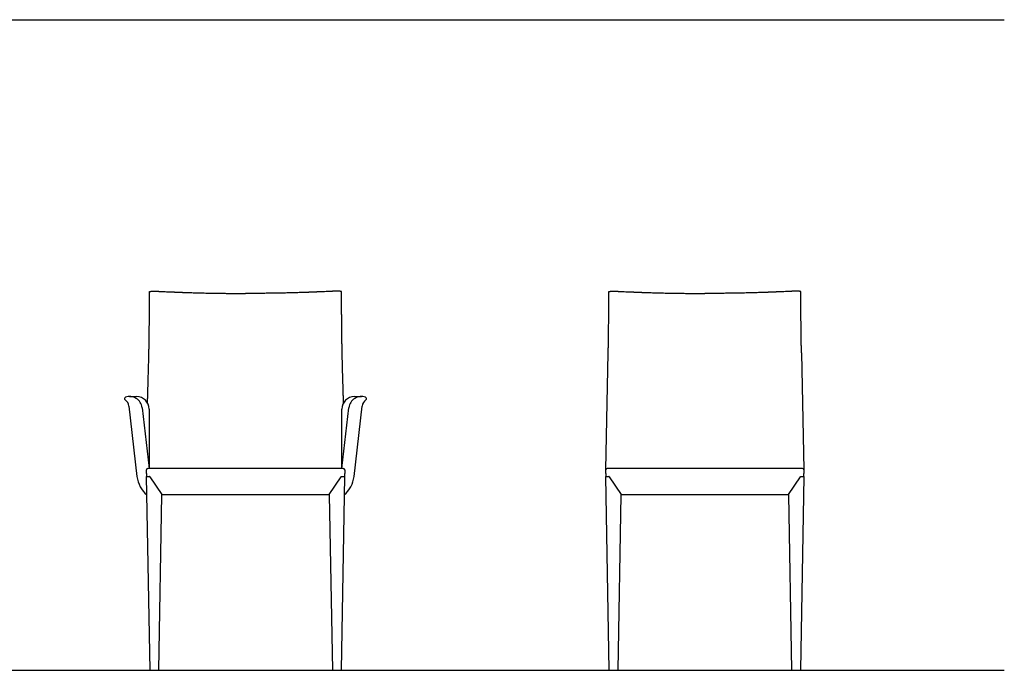
# Model space of a CAD drawing. Units: inches. Extents: x -695 to 3841, y -4594 to -720.
# Drawn here: x 1573 to 3841, y -4594 to -3094 of the extents above; entities that cross this region are included whole.
import ezdxf

# ---------------------------------------------------------------- set-up
doc = ezdxf.new("R2010")
doc.units = ezdxf.units.IN
doc.layers.add('1', color=7, linetype='Continuous')

msp = doc.modelspace()

# ---------------------------------------------------------------- linework, layer by layer
at = {"color": 7, "linetype": 'Continuous'}
for p, q in [((1864.6, -4140.7), (1864.6, -4132.5)), ((1864.6, -4140.7), (1864.6, -4147.8)), ((1873, -4594.4), (1864.9, -4147.8)), ((2093, -4129), (1868.1, -4129)), ((2317.9, -4129), (2093, -4129)), ((2321.2, -4147.8), (2313, -4594.4)), ((2321.4, -4132.5), (2321.4, -4140.7)), ((2321.4, -4147.8), (2321.4, -4140.7)), ((2922.6, -4140.7), (2922.6, -4132.5)), ((2922.6, -4140.7), (2922.6, -4147.8)), ((2931, -4594.4), (2922.9, -4147.8)), ((3151, -4129), (2926.1, -4129)), ((3375.9, -4129), (3151, -4129)), ((3379.2, -4147.8), (3371, -4594.4)), ((3379.4, -4132.5), (3379.4, -4140.7)), ((3379.4, -4147.8), (3379.4, -4140.7)), ((1893, -4594.4), (1900.4, -4189.7)), ((2093, -4189.9), (1900.9, -4189.9)), ((2285.1, -4189.9), (2093, -4189.9)), ((2285.7, -4189.7), (2293, -4594.4)), ((2951, -4594.4), (2958.4, -4189.7)), ((3151, -4189.9), (2958.9, -4189.9)), ((3343.1, -4189.9), (3151, -4189.9)), ((3343.7, -4189.7), (3351, -4594.4))]:
    msp.add_line(p, q, dxfattribs=at)
for centre, start, end in [((1868.1, -4132.5), 90, 180), ((2317.9, -4132.5), 0, 90), ((2926.1, -4132.5), 90, 180), ((3375.9, -4132.5), 0, 90)]:
    msp.add_arc(centre, 3.5, start, end, dxfattribs=at)
for points, knots in [([(1867.3, -3978), (1867.4, -3974.9), (1867.6, -3968.9), (1867.8, -3961.7), (1867.9, -3956.5), (1868, -3953.2), (1868.1, -3949.9), (1868.2, -3945.3), (1868.4, -3939.6), (1868.7, -3930.3), (1869, -3918.5), (1869.4, -3903.9), (1869.9, -3888.9), (1870.2, -3876), (1870.4, -3865.4), (1870.6, -3859.3), (1870.6, -3855.1), (1870.7, -3853.1), (1870.7, -3851), (1870.8, -3848.3), (1870.8, -3845), (1871, -3837.8), (1871.1, -3827.4), (1871.3, -3813), (1871.5, -3798.4), (1871.6, -3787), (1871.6, -3779.4), (1871.6, -3775.5), (1871.7, -3771.7), (1871.7, -3767.8), (1871.7, -3763.9), (1871.7, -3760.7), (1871.7, -3758.1), (1871.7, -3756.1), (1871.8, -3754.2), (1871.8, -3747.8), (1871.8, -3736.9), (1871.9, -3726.6), (1871.9, -3721.4)], [0, 0, 0, 0, 9.152885, 18.158132, 21.508827, 24.827307, 27.911043, 31.557574, 38.38836, 45.24196, 59.440861, 73.789889, 89.009901, 104.445182, 112.57416, 120.760978, 122.857211, 124.956071, 126.890024, 129.200067, 132.955901, 136.748995, 150.849128, 164.249903, 179.780322, 194.762355, 198.614404, 202.438698, 206.324342, 210.183437, 214.067072, 217.925447, 219.86381, 221.796058, 224.070597, 225.666719, 241.017821, 256.636632, 256.636632, 256.636632, 256.636632]), ([(1871.9, -3721.4), (1871.9, -3721.4), (1871.9, -3721.3), (1871.9, -3721.3), (1872, -3721.2), (1872, -3721.2), (1872.1, -3721.2), (1872.2, -3721.1), (1872.2, -3721.1), (1872.3, -3721.1), (1872.3, -3721.1), (1872.4, -3721), (1872.6, -3721), (1872.9, -3720.9), (1873.2, -3720.9), (1873.4, -3720.8), (1873.6, -3720.8), (1873.8, -3720.8), (1873.9, -3720.8), (1873.9, -3720.8), (1874, -3720.7), (1874, -3720.7), (1874.1, -3720.7), (1874.3, -3720.7), (1874.6, -3720.7), (1875, -3720.6), (1875.2, -3720.6), (1875.4, -3720.6), (1875.6, -3720.6), (1875.7, -3720.6), (1875.9, -3720.5), (1876.1, -3720.5), (1876.4, -3720.5), (1876.8, -3720.5), (1877.4, -3720.4), (1878.2, -3720.4), (1879.2, -3720.4), (1880.2, -3720.3), (1881.2, -3720.3), (1882.1, -3720.3), (1882.7, -3720.3), (1883.1, -3720.3), (1883.5, -3720.3), (1884, -3720.3), (1884.5, -3720.3), (1885, -3720.3), (1885.5, -3720.3), (1885.9, -3720.3), (1886.3, -3720.3), (1886.8, -3720.3), (1887.2, -3720.4), (1887.6, -3720.4), (1888, -3720.4), (1888.4, -3720.4), (1888.7, -3720.4), (1888.8, -3720.4), (1888.9, -3720.4), (1889, -3720.4), (1889, -3720.4), (1889.1, -3720.4), (1889.2, -3720.5), (1889.5, -3720.5), (1890.1, -3720.5), (1890.7, -3720.5), (1891.1, -3720.6), (1891.3, -3720.6), (1891.4, -3720.6), (1891.6, -3720.6), (1891.6, -3720.6), (1891.8, -3720.6), (1892.1, -3720.6), (1892.7, -3720.6), (1893.4, -3720.7), (1894, -3720.7), (1894.4, -3720.7), (1894.6, -3720.7), (1894.8, -3720.7), (1895, -3720.7), (1895.1, -3720.7), (1895.3, -3720.7), (1895.5, -3720.8), (1895.7, -3720.8), (1895.9, -3720.8), (1896.1, -3720.8), (1896.3, -3720.8), (1896.5, -3720.8), (1896.6, -3720.8), (1896.8, -3720.8), (1897.1, -3720.8), (1898, -3720.9), (1899.2, -3720.9), (1901.5, -3721), (1904.2, -3721.1), (1908.7, -3721.4), (1914.3, -3721.6), (1919.9, -3721.8), (1924.4, -3722), (1926.9, -3722.1), (1928.6, -3722.2), (1929.2, -3722.2), (1929.6, -3722.3), (1929.8, -3722.3), (1930, -3722.3), (1930.2, -3722.3), (1930.5, -3722.3), (1930.8, -3722.3), (1931.1, -3722.3), (1931.4, -3722.3), (1931.6, -3722.3), (1931.8, -3722.3), (1932.1, -3722.4), (1932.4, -3722.4), (1932.8, -3722.4), (1933.1, -3722.4), (1933.3, -3722.4), (1933.5, -3722.4), (1933.8, -3722.4), (1934.1, -3722.4), (1935.6, -3722.5), (1938, -3722.6), (1940.8, -3722.7), (1943.1, -3722.8), (1944.4, -3722.8), (1945.2, -3722.9), (1945.5, -3722.9), (1945.7, -3722.9), (1946, -3722.9), (1946.2, -3722.9), (1946.4, -3722.9), (1946.8, -3722.9), (1947.4, -3723), (1948.3, -3723), (1949.2, -3723), (1949.9, -3723), (1950.4, -3723.1), (1950.8, -3723.1), (1951.3, -3723.1), (1952.2, -3723.1), (1953.5, -3723.2), (1955, -3723.2), (1956.2, -3723.3), (1957.2, -3723.3), (1958.1, -3723.3), (1959, -3723.4), (1959.9, -3723.4), (1960.7, -3723.4), (1961.5, -3723.4), (1964.3, -3723.5), (1969.3, -3723.7), (1976.3, -3723.9), (1983.4, -3724.1), (1990.6, -3724.3), (1997.8, -3724.4), (2003.1, -3724.6), (2006.6, -3724.6), (2008.3, -3724.7), (2010.1, -3724.7), (2011.9, -3724.7), (2013.7, -3724.8), (2015.6, -3724.8), (2017.5, -3724.8), (2021.2, -3724.9), (2026.7, -3725), (2035.5, -3725.1), (2045.8, -3725.3), (2057.6, -3725.4), (2069.4, -3725.4), (2081.2, -3725.5), (2089.1, -3725.5), (2093, -3725.5)], [0, 0, 0, 0, 0.022826, 0.046131, 0.128423, 0.240147, 0.309366, 0.387534, 0.430163, 0.475065, 0.526706, 0.572008, 0.835768, 1.120119, 1.409247, 1.686961, 1.871304, 2.053829, 2.102374, 2.1508, 2.212809, 2.249785, 2.349816, 2.453602, 2.892753, 3.343195, 3.482124, 3.644479, 3.829234, 3.966003, 4.137403, 4.341979, 4.674819, 5.043491, 5.448437, 6.404581, 7.403632, 8.438337, 9.501428, 10.585626, 10.951226, 11.354051, 11.791576, 12.261279, 12.760641, 13.287145, 13.764549, 14.206413, 14.611331, 15.009752, 15.437214, 15.889545, 16.327522, 16.723347, 16.922567, 17.125523, 17.175227, 17.224546, 17.273422, 17.323021, 17.421857, 17.520737, 18.330892, 19.148913, 19.357405, 19.566651, 19.70934, 19.829443, 19.923375, 19.987551, 20.410328, 20.829569, 21.675155, 22.503828, 22.729666, 22.929733, 23.100159, 23.237077, 23.336618, 23.588961, 23.813856, 24.008134, 24.168626, 24.421201, 24.633366, 24.802559, 24.926219, 25.001785, 25.420296, 25.835694, 27.508308, 29.174806, 32.527101, 35.869496, 42.616462, 49.322879, 52.681318, 56.080508, 56.924328, 57.773049, 57.909133, 58.084074, 58.295776, 58.542146, 58.821089, 59.130511, 59.468318, 59.679215, 59.892934, 60.10536, 60.317848, 60.742999, 61.16822, 61.380373, 61.593661, 61.806444, 62.019273, 62.4469, 62.871117, 66.287909, 69.716194, 71.435564, 73.158179, 73.482968, 73.788591, 74.070894, 74.325719, 74.548912, 74.736317, 74.883777, 75.743368, 76.612204, 77.477817, 78.3434, 78.708211, 79.120828, 79.578233, 80.07741, 81.815558, 83.553989, 84.559669, 85.530754, 86.465657, 87.362793, 88.220578, 89.037425, 89.81175, 90.541967, 97.57701, 104.65036, 111.762492, 118.909704, 126.090259, 133.302419, 134.967525, 136.67557, 138.426004, 140.218278, 142.051844, 143.926152, 145.840656, 147.794805, 155.085207, 162.395324, 174.129467, 185.903445, 197.710021, 209.541958, 221.392019, 221.392019, 221.392019, 221.392019]), ([(2314.2, -3721.4), (2314.2, -3721.4), (2314.2, -3721.3), (2314.2, -3721.3), (2314.1, -3721.2), (2314, -3721.2), (2314, -3721.2), (2313.9, -3721.1), (2313.9, -3721.1), (2313.8, -3721.1), (2313.8, -3721.1), (2313.7, -3721), (2313.5, -3721), (2313.2, -3720.9), (2312.9, -3720.9), (2312.7, -3720.8), (2312.5, -3720.8), (2312.3, -3720.8), (2312.2, -3720.8), (2312.2, -3720.8), (2312.1, -3720.7), (2312.1, -3720.7), (2312, -3720.7), (2311.8, -3720.7), (2311.4, -3720.7), (2311.1, -3720.6), (2310.8, -3720.6), (2310.7, -3720.6), (2310.5, -3720.6), (2310.4, -3720.6), (2310.2, -3720.5), (2310, -3720.5), (2309.7, -3720.5), (2309.3, -3720.5), (2308.7, -3720.4), (2307.9, -3720.4), (2306.9, -3720.4), (2305.9, -3720.3), (2304.8, -3720.3), (2304, -3720.3), (2303.4, -3720.3), (2303, -3720.3), (2302.5, -3720.3), (2302.1, -3720.3), (2301.6, -3720.3), (2301.1, -3720.3), (2300.6, -3720.3), (2300.2, -3720.3), (2299.7, -3720.3), (2299.3, -3720.3), (2298.9, -3720.4), (2298.5, -3720.4), (2298, -3720.4), (2297.7, -3720.4), (2297.4, -3720.4), (2297.3, -3720.4), (2297.2, -3720.4), (2297.1, -3720.4), (2297.1, -3720.4), (2297, -3720.4), (2296.9, -3720.5), (2296.6, -3720.5), (2296, -3720.5), (2295.4, -3720.5), (2295, -3720.6), (2294.8, -3720.6), (2294.6, -3720.6), (2294.5, -3720.6), (2294.4, -3720.6), (2294.2, -3720.6), (2293.9, -3720.6), (2293.4, -3720.6), (2292.7, -3720.7), (2292.1, -3720.7), (2291.6, -3720.7), (2291.4, -3720.7), (2291.3, -3720.7), (2291.1, -3720.7), (2291, -3720.7), (2290.8, -3720.7), (2290.6, -3720.8), (2290.4, -3720.8), (2290.2, -3720.8), (2289.9, -3720.8), (2289.7, -3720.8), (2289.6, -3720.8), (2289.4, -3720.8), (2289.2, -3720.8), (2288.9, -3720.8), (2288.1, -3720.9), (2286.9, -3720.9), (2284.6, -3721), (2281.8, -3721.1), (2277.4, -3721.4), (2271.8, -3721.6), (2266.2, -3721.8), (2261.7, -3722), (2259.2, -3722.1), (2257.5, -3722.2), (2256.9, -3722.2), (2256.5, -3722.3), (2256.3, -3722.3), (2256.1, -3722.3), (2255.8, -3722.3), (2255.6, -3722.3), (2255.2, -3722.3), (2255, -3722.3), (2254.7, -3722.3), (2254.5, -3722.3), (2254.3, -3722.3), (2254, -3722.4), (2253.6, -3722.4), (2253.3, -3722.4), (2253, -3722.4), (2252.8, -3722.4), (2252.6, -3722.4), (2252.3, -3722.4), (2251.9, -3722.4), (2250.5, -3722.5), (2248.1, -3722.6), (2245.3, -3722.7), (2243, -3722.8), (2241.7, -3722.8), (2240.9, -3722.9), (2240.6, -3722.9), (2240.3, -3722.9), (2240.1, -3722.9), (2239.9, -3722.9), (2239.7, -3722.9), (2239.3, -3722.9), (2238.7, -3723), (2237.8, -3723), (2236.9, -3723), (2236.2, -3723), (2235.7, -3723.1), (2235.3, -3723.1), (2234.8, -3723.1), (2233.9, -3723.1), (2232.6, -3723.2), (2231.1, -3723.2), (2229.9, -3723.3), (2228.9, -3723.3), (2228, -3723.3), (2227.1, -3723.4), (2226.2, -3723.4), (2225.4, -3723.4), (2224.6, -3723.4), (2221.8, -3723.5), (2216.8, -3723.7), (2209.8, -3723.9), (2202.6, -3724.1), (2195.5, -3724.3), (2188.3, -3724.4), (2183, -3724.6), (2179.4, -3724.6), (2177.7, -3724.7), (2176, -3724.7), (2174.2, -3724.7), (2172.4, -3724.8), (2170.5, -3724.8), (2168.6, -3724.8), (2164.9, -3724.9), (2159.3, -3725), (2150.6, -3725.1), (2140.3, -3725.3), (2128.5, -3725.4), (2116.7, -3725.4), (2104.9, -3725.5), (2097, -3725.5), (2093, -3725.5)], [0, 0, 0, 0, 0.022826, 0.046131, 0.128423, 0.240147, 0.309366, 0.387534, 0.430163, 0.475065, 0.526706, 0.572008, 0.835768, 1.120119, 1.409247, 1.686961, 1.871304, 2.053829, 2.102374, 2.1508, 2.212809, 2.249785, 2.349816, 2.453602, 2.892753, 3.343195, 3.482124, 3.644479, 3.829234, 3.966003, 4.137403, 4.341979, 4.674819, 5.043491, 5.448437, 6.404581, 7.403632, 8.438337, 9.501428, 10.585626, 10.951226, 11.354051, 11.791576, 12.261279, 12.760641, 13.287145, 13.764549, 14.206413, 14.611331, 15.009752, 15.437214, 15.889545, 16.327522, 16.723347, 16.922567, 17.125523, 17.175227, 17.224546, 17.273422, 17.323021, 17.421857, 17.520737, 18.330892, 19.148913, 19.357405, 19.566651, 19.70934, 19.829443, 19.923375, 19.987551, 20.410328, 20.829569, 21.675155, 22.503828, 22.729666, 22.929733, 23.100159, 23.237077, 23.336618, 23.588961, 23.813856, 24.008134, 24.168626, 24.421201, 24.633366, 24.802559, 24.926219, 25.001785, 25.420296, 25.835694, 27.508308, 29.174806, 32.527101, 35.869496, 42.616462, 49.322879, 52.681318, 56.080508, 56.924328, 57.773049, 57.909133, 58.084074, 58.295776, 58.542146, 58.821089, 59.130511, 59.468318, 59.679215, 59.892934, 60.10536, 60.317848, 60.742999, 61.16822, 61.380373, 61.593661, 61.806444, 62.019273, 62.4469, 62.871117, 66.287909, 69.716194, 71.435564, 73.158179, 73.482968, 73.788591, 74.070894, 74.325719, 74.548912, 74.736317, 74.883777, 75.743368, 76.612204, 77.477817, 78.3434, 78.708211, 79.120828, 79.578233, 80.07741, 81.815558, 83.553989, 84.559669, 85.530754, 86.465657, 87.362793, 88.220578, 89.037425, 89.81175, 90.541967, 97.57701, 104.65036, 111.762492, 118.909704, 126.090259, 133.302419, 134.967525, 136.67557, 138.426004, 140.218278, 142.051844, 143.926152, 145.840656, 147.794805, 155.085207, 162.395324, 174.129467, 185.903445, 197.710021, 209.541958, 221.392019, 221.392019, 221.392019, 221.392019]), ([(2318.8, -3978), (2318.7, -3974.9), (2318.5, -3968.9), (2318.3, -3961.7), (2318.2, -3956.5), (2318.1, -3953.2), (2318, -3949.9), (2317.8, -3945.3), (2317.7, -3939.6), (2317.4, -3930.3), (2317, -3918.5), (2316.6, -3903.9), (2316.2, -3888.9), (2315.9, -3876), (2315.7, -3865.4), (2315.5, -3859.3), (2315.4, -3855.1), (2315.4, -3853.1), (2315.4, -3851), (2315.3, -3848.3), (2315.3, -3845), (2315.1, -3837.8), (2315, -3827.4), (2314.8, -3813), (2314.6, -3798.4), (2314.5, -3787), (2314.5, -3779.4), (2314.5, -3775.5), (2314.4, -3771.7), (2314.4, -3767.8), (2314.4, -3763.9), (2314.4, -3760.7), (2314.3, -3758.1), (2314.3, -3756.1), (2314.3, -3754.2), (2314.3, -3747.8), (2314.2, -3736.9), (2314.2, -3726.6), (2314.2, -3721.4)], [0, 0, 0, 0, 9.152885, 18.158132, 21.508827, 24.827307, 27.911043, 31.557574, 38.38836, 45.24196, 59.440861, 73.789889, 89.009901, 104.445182, 112.57416, 120.760978, 122.857211, 124.956071, 126.890024, 129.200067, 132.955901, 136.748995, 150.849128, 164.249903, 179.780322, 194.762355, 198.614404, 202.438698, 206.324342, 210.183437, 214.067072, 217.925447, 219.86381, 221.796058, 224.070597, 225.666719, 241.017821, 256.636632, 256.636632, 256.636632, 256.636632]), ([(2928.5, -3862.2), (2928.5, -3861.3), (2928.5, -3859.7), (2928.6, -3857.4), (2928.6, -3855.1), (2928.7, -3853.1), (2928.7, -3851), (2928.8, -3848.3), (2928.8, -3845), (2929, -3837.8), (2929.1, -3827.4), (2929.3, -3813), (2929.5, -3798.4), (2929.6, -3787), (2929.6, -3779.4), (2929.6, -3775.5), (2929.7, -3771.7), (2929.7, -3767.8), (2929.7, -3763.9), (2929.7, -3760.7), (2929.7, -3758.1), (2929.7, -3756.1), (2929.8, -3754.2), (2929.8, -3747.8), (2929.8, -3736.9), (2929.9, -3726.6), (2929.9, -3721.4)], [0, 0, 0, 0, 2.456044, 4.915455, 7.011688, 9.110548, 11.044501, 13.354543, 17.110378, 20.903472, 35.003605, 48.40438, 63.934799, 78.916832, 82.768881, 86.593174, 90.478819, 94.337914, 98.221549, 102.079923, 104.018287, 105.950534, 108.225073, 109.821196, 125.172298, 140.791109, 140.791109, 140.791109, 140.791109]), ([(2929.9, -3721.4), (2929.9, -3721.4), (2929.9, -3721.3), (2929.9, -3721.3), (2930, -3721.2), (2930, -3721.2), (2930.1, -3721.2), (2930.2, -3721.1), (2930.2, -3721.1), (2930.3, -3721.1), (2930.3, -3721.1), (2930.4, -3721), (2930.6, -3721), (2930.9, -3720.9), (2931.2, -3720.9), (2931.4, -3720.8), (2931.6, -3720.8), (2931.8, -3720.8), (2931.9, -3720.8), (2931.9, -3720.8), (2932, -3720.7), (2932, -3720.7), (2932.1, -3720.7), (2932.3, -3720.7), (2932.6, -3720.7), (2933, -3720.6), (2933.2, -3720.6), (2933.4, -3720.6), (2933.6, -3720.6), (2933.7, -3720.6), (2933.9, -3720.5), (2934.1, -3720.5), (2934.4, -3720.5), (2934.8, -3720.5), (2935.4, -3720.4), (2936.2, -3720.4), (2937.2, -3720.4), (2938.2, -3720.3), (2939.2, -3720.3), (2940.1, -3720.3), (2940.7, -3720.3), (2941.1, -3720.3), (2941.5, -3720.3), (2942, -3720.3), (2942.5, -3720.3), (2943, -3720.3), (2943.5, -3720.3), (2943.9, -3720.3), (2944.3, -3720.3), (2944.8, -3720.3), (2945.2, -3720.4), (2945.6, -3720.4), (2946, -3720.4), (2946.4, -3720.4), (2946.7, -3720.4), (2946.8, -3720.4), (2946.9, -3720.4), (2947, -3720.4), (2947, -3720.4), (2947.1, -3720.4), (2947.2, -3720.5), (2947.5, -3720.5), (2948.1, -3720.5), (2948.7, -3720.5), (2949.1, -3720.6), (2949.3, -3720.6), (2949.4, -3720.6), (2949.6, -3720.6), (2949.6, -3720.6), (2949.8, -3720.6), (2950.1, -3720.6), (2950.7, -3720.6), (2951.4, -3720.7), (2952, -3720.7), (2952.4, -3720.7), (2952.6, -3720.7), (2952.8, -3720.7), (2953, -3720.7), (2953.1, -3720.7), (2953.3, -3720.7), (2953.5, -3720.8), (2953.7, -3720.8), (2953.9, -3720.8), (2954.1, -3720.8), (2954.3, -3720.8), (2954.5, -3720.8), (2954.6, -3720.8), (2954.8, -3720.8), (2955.1, -3720.8), (2956, -3720.9), (2957.2, -3720.9), (2959.5, -3721), (2962.2, -3721.1), (2966.7, -3721.4), (2972.3, -3721.6), (2977.9, -3721.8), (2982.4, -3722), (2984.9, -3722.1), (2986.6, -3722.2), (2987.2, -3722.2), (2987.6, -3722.3), (2987.8, -3722.3), (2988, -3722.3), (2988.2, -3722.3), (2988.5, -3722.3), (2988.8, -3722.3), (2989.1, -3722.3), (2989.4, -3722.3), (2989.6, -3722.3), (2989.8, -3722.3), (2990.1, -3722.4), (2990.4, -3722.4), (2990.8, -3722.4), (2991.1, -3722.4), (2991.3, -3722.4), (2991.5, -3722.4), (2991.8, -3722.4), (2992.1, -3722.4), (2993.6, -3722.5), (2996, -3722.6), (2998.8, -3722.7), (3001.1, -3722.8), (3002.4, -3722.8), (3003.2, -3722.9), (3003.5, -3722.9), (3003.7, -3722.9), (3004, -3722.9), (3004.2, -3722.9), (3004.4, -3722.9), (3004.8, -3722.9), (3005.4, -3723), (3006.3, -3723), (3007.2, -3723), (3007.9, -3723), (3008.4, -3723.1), (3008.8, -3723.1), (3009.3, -3723.1), (3010.2, -3723.1), (3011.5, -3723.2), (3013, -3723.2), (3014.2, -3723.3), (3015.2, -3723.3), (3016.1, -3723.3), (3017, -3723.4), (3017.9, -3723.4), (3018.7, -3723.4), (3019.5, -3723.4), (3022.3, -3723.5), (3027.3, -3723.7), (3034.3, -3723.9), (3041.4, -3724.1), (3048.6, -3724.3), (3055.8, -3724.4), (3061.1, -3724.6), (3064.6, -3724.6), (3066.3, -3724.7), (3068.1, -3724.7), (3069.9, -3724.7), (3071.7, -3724.8), (3073.6, -3724.8), (3075.5, -3724.8), (3079.2, -3724.9), (3084.7, -3725), (3093.5, -3725.1), (3103.8, -3725.3), (3115.6, -3725.4), (3127.4, -3725.4), (3139.2, -3725.5), (3147.1, -3725.5), (3151, -3725.5)], [0, 0, 0, 0, 0.022826, 0.046131, 0.128423, 0.240147, 0.309366, 0.387534, 0.430163, 0.475065, 0.526706, 0.572008, 0.835768, 1.120119, 1.409247, 1.686961, 1.871304, 2.053829, 2.102374, 2.1508, 2.212809, 2.249785, 2.349816, 2.453602, 2.892753, 3.343195, 3.482124, 3.644479, 3.829234, 3.966003, 4.137403, 4.341979, 4.674819, 5.043491, 5.448437, 6.404581, 7.403632, 8.438337, 9.501428, 10.585626, 10.951226, 11.354051, 11.791576, 12.261279, 12.760641, 13.287145, 13.764549, 14.206413, 14.611331, 15.009752, 15.437214, 15.889545, 16.327522, 16.723347, 16.922567, 17.125523, 17.175227, 17.224546, 17.273422, 17.323021, 17.421857, 17.520737, 18.330892, 19.148913, 19.357405, 19.566651, 19.70934, 19.829443, 19.923375, 19.987551, 20.410328, 20.829569, 21.675155, 22.503828, 22.729666, 22.929733, 23.100159, 23.237077, 23.336618, 23.588961, 23.813856, 24.008134, 24.168626, 24.421201, 24.633366, 24.802559, 24.926219, 25.001785, 25.420296, 25.835694, 27.508308, 29.174806, 32.527101, 35.869496, 42.616462, 49.322879, 52.681318, 56.080508, 56.924328, 57.773049, 57.909133, 58.084074, 58.295776, 58.542146, 58.821089, 59.130511, 59.468318, 59.679215, 59.892934, 60.10536, 60.317848, 60.742999, 61.16822, 61.380373, 61.593661, 61.806444, 62.019273, 62.4469, 62.871117, 66.287909, 69.716194, 71.435564, 73.158179, 73.482968, 73.788591, 74.070894, 74.325719, 74.548912, 74.736317, 74.883777, 75.743368, 76.612204, 77.477817, 78.3434, 78.708211, 79.120828, 79.578233, 80.07741, 81.815558, 83.553989, 84.559669, 85.530754, 86.465657, 87.362793, 88.220578, 89.037425, 89.81175, 90.541967, 97.57701, 104.65036, 111.762492, 118.909704, 126.090259, 133.302419, 134.967525, 136.67557, 138.426004, 140.218278, 142.051844, 143.926152, 145.840656, 147.794805, 155.085207, 162.395324, 174.129467, 185.903445, 197.710021, 209.541958, 221.392019, 221.392019, 221.392019, 221.392019]), ([(3372.2, -3721.4), (3372.2, -3721.4), (3372.2, -3721.3), (3372.2, -3721.3), (3372.1, -3721.2), (3372, -3721.2), (3372, -3721.2), (3371.9, -3721.1), (3371.9, -3721.1), (3371.8, -3721.1), (3371.8, -3721.1), (3371.7, -3721), (3371.5, -3721), (3371.2, -3720.9), (3370.9, -3720.9), (3370.7, -3720.8), (3370.5, -3720.8), (3370.3, -3720.8), (3370.2, -3720.8), (3370.2, -3720.8), (3370.1, -3720.7), (3370.1, -3720.7), (3370, -3720.7), (3369.8, -3720.7), (3369.4, -3720.7), (3369.1, -3720.6), (3368.8, -3720.6), (3368.7, -3720.6), (3368.5, -3720.6), (3368.4, -3720.6), (3368.2, -3720.5), (3368, -3720.5), (3367.7, -3720.5), (3367.3, -3720.5), (3366.7, -3720.4), (3365.9, -3720.4), (3364.9, -3720.4), (3363.9, -3720.3), (3362.8, -3720.3), (3362, -3720.3), (3361.4, -3720.3), (3361, -3720.3), (3360.5, -3720.3), (3360.1, -3720.3), (3359.6, -3720.3), (3359.1, -3720.3), (3358.6, -3720.3), (3358.2, -3720.3), (3357.7, -3720.3), (3357.3, -3720.3), (3356.9, -3720.4), (3356.5, -3720.4), (3356, -3720.4), (3355.7, -3720.4), (3355.4, -3720.4), (3355.3, -3720.4), (3355.2, -3720.4), (3355.1, -3720.4), (3355.1, -3720.4), (3355, -3720.4), (3354.9, -3720.5), (3354.6, -3720.5), (3354, -3720.5), (3353.4, -3720.5), (3353, -3720.6), (3352.8, -3720.6), (3352.6, -3720.6), (3352.5, -3720.6), (3352.4, -3720.6), (3352.2, -3720.6), (3351.9, -3720.6), (3351.4, -3720.6), (3350.7, -3720.7), (3350.1, -3720.7), (3349.6, -3720.7), (3349.4, -3720.7), (3349.3, -3720.7), (3349.1, -3720.7), (3349, -3720.7), (3348.8, -3720.7), (3348.6, -3720.8), (3348.4, -3720.8), (3348.2, -3720.8), (3347.9, -3720.8), (3347.7, -3720.8), (3347.6, -3720.8), (3347.4, -3720.8), (3347.2, -3720.8), (3346.9, -3720.8), (3346.1, -3720.9), (3344.9, -3720.9), (3342.6, -3721), (3339.8, -3721.1), (3335.4, -3721.4), (3329.8, -3721.6), (3324.2, -3721.8), (3319.7, -3722), (3317.2, -3722.1), (3315.5, -3722.2), (3314.9, -3722.2), (3314.5, -3722.3), (3314.3, -3722.3), (3314.1, -3722.3), (3313.8, -3722.3), (3313.6, -3722.3), (3313.2, -3722.3), (3313, -3722.3), (3312.7, -3722.3), (3312.5, -3722.3), (3312.3, -3722.3), (3312, -3722.4), (3311.6, -3722.4), (3311.3, -3722.4), (3311, -3722.4), (3310.8, -3722.4), (3310.6, -3722.4), (3310.3, -3722.4), (3309.9, -3722.4), (3308.5, -3722.5), (3306.1, -3722.6), (3303.3, -3722.7), (3301, -3722.8), (3299.7, -3722.8), (3298.9, -3722.9), (3298.6, -3722.9), (3298.3, -3722.9), (3298.1, -3722.9), (3297.9, -3722.9), (3297.7, -3722.9), (3297.3, -3722.9), (3296.7, -3723), (3295.8, -3723), (3294.9, -3723), (3294.2, -3723), (3293.7, -3723.1), (3293.3, -3723.1), (3292.8, -3723.1), (3291.9, -3723.1), (3290.6, -3723.2), (3289.1, -3723.2), (3287.9, -3723.3), (3286.9, -3723.3), (3286, -3723.3), (3285.1, -3723.4), (3284.2, -3723.4), (3283.4, -3723.4), (3282.6, -3723.4), (3279.8, -3723.5), (3274.8, -3723.7), (3267.8, -3723.9), (3260.6, -3724.1), (3253.5, -3724.3), (3246.3, -3724.4), (3241, -3724.6), (3237.4, -3724.6), (3235.7, -3724.7), (3234, -3724.7), (3232.2, -3724.7), (3230.4, -3724.8), (3228.5, -3724.8), (3226.6, -3724.8), (3222.9, -3724.9), (3217.3, -3725), (3208.6, -3725.1), (3198.3, -3725.3), (3186.5, -3725.4), (3174.7, -3725.4), (3162.9, -3725.5), (3155, -3725.5), (3151, -3725.5)], [0, 0, 0, 0, 0.022826, 0.046131, 0.128423, 0.240147, 0.309366, 0.387534, 0.430163, 0.475065, 0.526706, 0.572008, 0.835768, 1.120119, 1.409247, 1.686961, 1.871304, 2.053829, 2.102374, 2.1508, 2.212809, 2.249785, 2.349816, 2.453602, 2.892753, 3.343195, 3.482124, 3.644479, 3.829234, 3.966003, 4.137403, 4.341979, 4.674819, 5.043491, 5.448437, 6.404581, 7.403632, 8.438337, 9.501428, 10.585626, 10.951226, 11.354051, 11.791576, 12.261279, 12.760641, 13.287145, 13.764549, 14.206413, 14.611331, 15.009752, 15.437214, 15.889545, 16.327522, 16.723347, 16.922567, 17.125523, 17.175227, 17.224546, 17.273422, 17.323021, 17.421857, 17.520737, 18.330892, 19.148913, 19.357405, 19.566651, 19.70934, 19.829443, 19.923375, 19.987551, 20.410328, 20.829569, 21.675155, 22.503828, 22.729666, 22.929733, 23.100159, 23.237077, 23.336618, 23.588961, 23.813856, 24.008134, 24.168626, 24.421201, 24.633366, 24.802559, 24.926219, 25.001785, 25.420296, 25.835694, 27.508308, 29.174806, 32.527101, 35.869496, 42.616462, 49.322879, 52.681318, 56.080508, 56.924328, 57.773049, 57.909133, 58.084074, 58.295776, 58.542146, 58.821089, 59.130511, 59.468318, 59.679215, 59.892934, 60.10536, 60.317848, 60.742999, 61.16822, 61.380373, 61.593661, 61.806444, 62.019273, 62.4469, 62.871117, 66.287909, 69.716194, 71.435564, 73.158179, 73.482968, 73.788591, 74.070894, 74.325719, 74.548912, 74.736317, 74.883777, 75.743368, 76.612204, 77.477817, 78.3434, 78.708211, 79.120828, 79.578233, 80.07741, 81.815558, 83.553989, 84.559669, 85.530754, 86.465657, 87.362793, 88.220578, 89.037425, 89.81175, 90.541967, 97.57701, 104.65036, 111.762492, 118.909704, 126.090259, 133.302419, 134.967525, 136.67557, 138.426004, 140.218278, 142.051844, 143.926152, 145.840656, 147.794805, 155.085207, 162.395324, 174.129467, 185.903445, 197.710021, 209.541958, 221.392019, 221.392019, 221.392019, 221.392019]), ([(3373.6, -3862.2), (3373.6, -3861.3), (3373.5, -3859.7), (3373.5, -3857.4), (3373.4, -3855.1), (3373.4, -3853.1), (3373.4, -3851), (3373.3, -3848.3), (3373.3, -3845), (3373.1, -3837.8), (3373, -3827.4), (3372.8, -3813), (3372.6, -3798.4), (3372.5, -3787), (3372.5, -3779.4), (3372.5, -3775.5), (3372.4, -3771.7), (3372.4, -3767.8), (3372.4, -3763.9), (3372.4, -3760.7), (3372.3, -3758.1), (3372.3, -3756.1), (3372.3, -3754.2), (3372.3, -3747.8), (3372.2, -3736.9), (3372.2, -3726.6), (3372.2, -3721.4)], [0, 0, 0, 0, 2.456044, 4.915455, 7.011688, 9.110548, 11.044501, 13.354543, 17.110378, 20.903472, 35.003605, 48.40438, 63.934799, 78.916832, 82.768881, 86.593174, 90.478819, 94.337914, 98.221549, 102.079923, 104.018287, 105.950534, 108.225073, 109.821196, 125.172298, 140.791109, 140.791109, 140.791109, 140.791109])]:
    msp.add_open_spline(points, degree=3, knots=knots, dxfattribs=at)
at = {"layer": '1', "color": 2, "linetype": 'Continuous'}
for p, q in [((-695.2, -3094.4), (3840.8, -3094.4)), ((-695.2, -4594.4), (3840.8, -4594.4))]:
    msp.add_line(p, q, dxfattribs=at)
at = {"layer": '1', "color": 7, "linetype": 'Continuous'}
for p, q in [((2922.6, -4132.5), (2928.5, -3862.2)), ((3373.6, -3862.2), (3379.4, -4132.5)), ((1826.1, -3963.2), (1842, -3963.2)), ((2344.1, -3963.2), (2359.9, -3963.2)), ((1824.3, -3985.2), (1843, -4147.7)), ((1855, -3988.9), (1871, -4129)), ((2315.1, -4129), (2331.1, -3988.9)), ((2343.1, -4147.7), (2361.7, -3985.2)), ((1871, -3992.2), (1871, -4129)), ((2315.1, -4129), (2315.1, -3992.2)), ((1864.6, -4147.8), (1871.8, -4147.8)), ((1872.7, -4148.2), (1900.1, -4189.4)), ((2286, -4189.4), (2313.4, -4148.2)), ((2314.3, -4147.8), (2321.4, -4147.8)), ((2922.6, -4147.8), (2929.8, -4147.8)), ((2930.7, -4148.2), (2958.1, -4189.4)), ((3344, -4189.4), (3371.4, -4148.2)), ((3372.3, -4147.8), (3379.4, -4147.8)), ((1873, -4594.4), (1893, -4594.4)), ((2293, -4594.4), (2313, -4594.4)), ((2931, -4594.4), (2951, -4594.4)), ((3351, -4594.4), (3371, -4594.4))]:
    msp.add_line(p, q, dxfattribs=at)
for centre, radius, start, end in [((1817.5, -3968.1), 3.4, 109.7041, 236.1344), ((1826.1, -3992.2), 29, 6.539, 109.7041), ((1842, -3992.2), 29, 0, 90), ((2344.1, -3992.2), 29, 90, 180), ((2359.9, -3992.2), 29, 70.2959, 173.461), ((2368.6, -3968.1), 3.4, 303.8656, 70.2959), ((1804.5, -3987.5), 20, 6.539, 56.1344), ((2381.6, -3987.5), 20, 123.8656, 173.461), ((1907.1, -4140.4), 64.5, 186.539, 230.0946), ((1871.8, -4148.8), 1, 33.6382, 90), ((2314.3, -4148.8), 1, 90, 146.3618), ((2279, -4140.4), 64.5, 309.9054, 353.461), ((2929.8, -4148.8), 1, 33.6382, 90), ((3372.3, -4148.8), 1, 90, 146.3618), ((1900.9, -4188.9), 1, 213.6382, 270), ((2285.1, -4188.9), 1, 270, 326.3618), ((2958.9, -4188.9), 1, 213.6382, 270), ((3343.1, -4188.9), 1, 270, 326.3618)]:
    msp.add_arc(centre, radius, start, end, dxfattribs=at)

doc.saveas('drawing.dxf')
